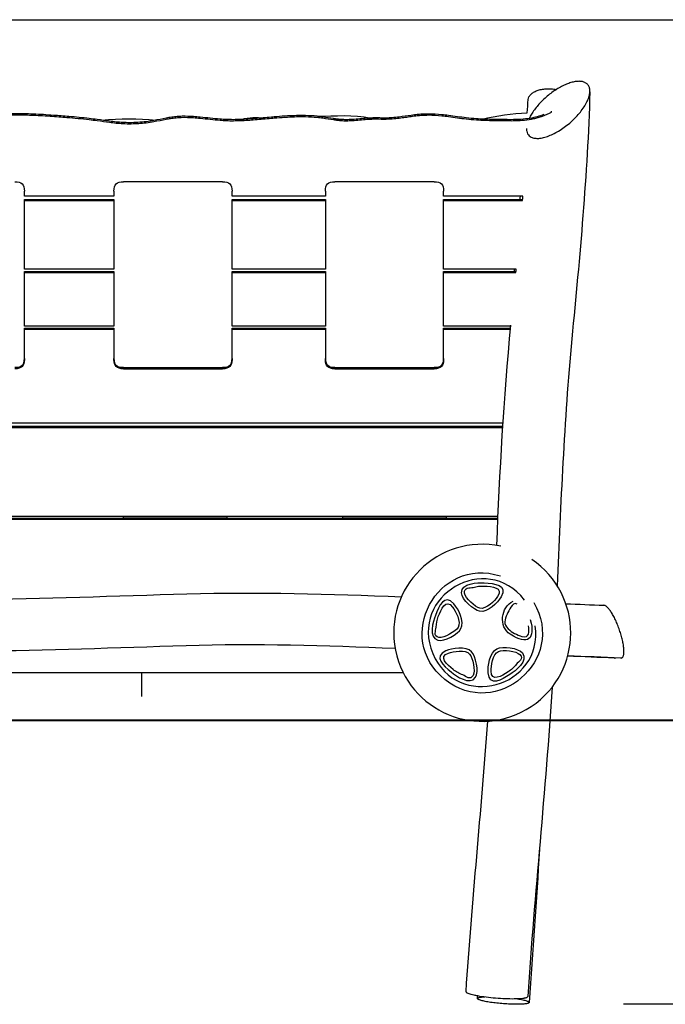
# Model space of a CAD drawing. Units: inches. Extents: x 86 to 183, y 101 to 203.
# Drawn here: x 142 to 156, y 182 to 203 of the extents above; entities that cross this region are included whole.
import ezdxf

# ---------------------------------------------------------------- set-up
doc = ezdxf.new("R2010")
doc.units = ezdxf.units.IN
doc.header["$MEASUREMENT"] = 0
doc.layers.add('Katalog', color=7, linetype='Continuous')

# ---------------------------------------------------------------- blocks, each defined once
blk = doc.blocks.new('block 6')
at = {"layer": 'Katalog', "color": 7, "lineweight": 25, "true_color": 0xffffff}
for points in [[(119.448, 187.775), (180.958, 187.775)], [(155.146, 181.775), (180.958, 181.775)]]:
    blk.add_lwpolyline(points, dxfattribs=at)
blk = doc.blocks.new('block 8')
at = {"layer": 'Katalog', "color": 7, "lineweight": 25, "true_color": 0xffffff}
blk.add_lwpolyline([(115.385, 202.597), (180.958, 202.597)], dxfattribs=at)

msp = doc.modelspace()

# ---------------------------------------------------------------- linework, layer by layer
at = {"layer": 'Katalog', "color": 7, "lineweight": 25, "true_color": 0xffffff}
for points in [[(153.626, 200.642), (153.626, 200.663)], [(146.668, 199.168), (144.568, 199.168)], [(151.142, 199.168), (149.042, 199.168)], [(142.476, 198.863), (142.476, 198.969)], [(144.368, 198.969), (144.368, 198.863)], [(146.868, 198.863), (146.868, 198.969)], [(148.842, 198.969), (148.842, 198.863)], [(151.342, 198.863), (151.342, 198.969)], [(144.368, 198.863), (142.476, 198.863)], [(142.476, 198.79), (142.476, 198.793)], [(142.476, 198.793), (144.368, 198.793)], [(142.476, 198.769), (142.476, 198.79)], [(142.476, 198.79), (144.368, 198.79)], [(142.476, 197.317), (142.476, 198.769)], [(142.476, 198.769), (144.368, 198.769)], [(144.368, 198.793), (144.368, 198.79)], [(144.368, 198.79), (144.368, 198.769)], [(144.368, 198.769), (144.368, 197.317)], [(148.842, 198.863), (146.868, 198.863)], [(146.868, 198.79), (146.868, 198.793)], [(146.868, 198.793), (148.842, 198.793)], [(146.868, 198.769), (146.868, 198.79)], [(146.868, 198.79), (148.842, 198.79)], [(146.868, 197.317), (146.868, 198.769)], [(146.868, 198.769), (148.842, 198.769)], [(148.842, 198.793), (148.842, 198.79)], [(148.842, 198.79), (148.842, 198.769)], [(148.842, 198.769), (148.842, 197.317)], [(153.017, 198.863), (151.342, 198.863)], [(151.342, 198.79), (151.342, 198.793)], [(151.342, 198.793), (153.012, 198.793)], [(151.342, 198.769), (151.342, 198.79)], [(151.342, 198.79), (153.011, 198.79)], [(151.342, 197.317), (151.342, 198.769)], [(151.342, 198.769), (153.01, 198.769)], [(144.368, 197.317), (142.476, 197.317)], [(148.842, 197.317), (146.868, 197.317)], [(152.878, 197.317), (151.342, 197.317)], [(142.476, 197.27), (142.476, 197.273)], [(142.476, 197.273), (144.368, 197.273)], [(142.476, 197.248), (142.476, 197.27)], [(142.476, 197.27), (144.368, 197.27)], [(142.476, 196.111), (142.476, 197.248)], [(142.476, 197.248), (144.368, 197.248)], [(144.368, 197.273), (144.368, 197.27)], [(144.368, 197.27), (144.368, 197.248)], [(144.368, 197.248), (144.368, 196.111)], [(146.868, 197.27), (146.868, 197.273)], [(146.868, 197.273), (148.842, 197.273)], [(146.868, 197.248), (146.868, 197.27)], [(146.868, 197.27), (148.842, 197.27)], [(146.868, 196.111), (146.868, 197.248)], [(146.868, 197.248), (148.842, 197.248)], [(148.842, 197.273), (148.842, 197.27)], [(148.842, 197.27), (148.842, 197.248)], [(148.842, 197.248), (148.842, 196.111)], [(151.342, 197.27), (151.342, 197.273)], [(151.342, 197.273), (152.874, 197.273)], [(151.342, 197.248), (151.342, 197.27)], [(151.342, 197.27), (152.873, 197.27)], [(151.342, 196.111), (151.342, 197.248)], [(151.342, 197.248), (152.871, 197.248)], [(144.368, 196.111), (142.476, 196.111)], [(142.476, 196.071), (142.476, 196.074)], [(142.476, 196.074), (144.368, 196.074)], [(142.476, 196.05), (142.476, 196.071)], [(142.476, 196.071), (144.368, 196.071)], [(142.476, 195.431), (142.476, 196.05)], [(142.476, 196.05), (144.368, 196.05)], [(144.368, 196.074), (144.368, 196.071)], [(144.368, 196.071), (144.368, 196.05)], [(144.368, 196.05), (144.368, 195.431)], [(148.842, 196.111), (146.868, 196.111)], [(146.868, 196.071), (146.868, 196.074)], [(146.868, 196.074), (148.842, 196.074)], [(146.868, 196.05), (146.868, 196.071)], [(146.868, 196.071), (148.842, 196.071)], [(146.868, 195.431), (146.868, 196.05)], [(146.868, 196.05), (148.842, 196.05)], [(148.842, 196.074), (148.842, 196.071)], [(148.842, 196.071), (148.842, 196.05)], [(148.842, 196.05), (148.842, 195.431)], [(152.762, 196.111), (151.342, 196.111)], [(151.342, 196.071), (151.342, 196.074)], [(151.342, 196.074), (152.758, 196.074)], [(151.342, 196.05), (151.342, 196.071)], [(151.342, 196.071), (152.758, 196.071)], [(151.342, 195.431), (151.342, 196.05)], [(151.342, 196.05), (152.756, 196.05)], [(142.476, 195.41), (142.476, 195.431)], [(144.368, 195.431), (144.368, 195.41)], [(146.868, 195.41), (146.868, 195.431)], [(148.842, 195.431), (148.842, 195.41)], [(151.342, 195.41), (151.342, 195.431)], [(144.568, 195.235), (146.668, 195.235)], [(146.668, 195.232), (144.568, 195.232)], [(144.568, 195.21), (146.668, 195.21)], [(149.042, 195.235), (151.142, 195.235)], [(151.142, 195.232), (149.042, 195.232)], [(149.042, 195.21), (151.142, 195.21)], [(152.593, 194.063), (139.016, 194.063)], [(139.023, 193.994), (152.589, 193.994)], [(139.023, 193.991), (152.589, 193.991)], [(139.025, 193.97), (152.587, 193.97)], [(152.491, 192.085), (139.226, 192.085)], [(144.566, 192.085), (144.566, 192.055)], [(146.766, 192.055), (146.766, 192.085)], [(149.204, 192.085), (149.204, 192.055)], [(151.404, 192.055), (151.404, 192.085)], [(139.23, 192.052), (152.489, 192.052)], [(139.231, 192.048), (152.489, 192.048)], [(139.233, 192.027), (152.488, 192.027)], [(144.566, 192.055), (146.766, 192.055)], [(149.204, 192.055), (151.404, 192.055)], [(150.489, 188.777), (141.31, 188.777)], [(144.96, 188.275), (144.96, 188.777)], [(124.039, 187.775), (180.042, 187.775)]]:
    msp.add_lwpolyline(points, dxfattribs=at)
at = {"layer": 'Katalog', "color": 7, "lineweight": 40, "true_color": 0xffffff}
msp.add_lwpolyline([(86.121, 187.775), (169.619, 187.775)], dxfattribs=at)
at = {"layer": 'Katalog', "color": 7, "lineweight": 25, "true_color": 0xffffff}
for points, knots in [([(153.195, 200.112), (153.218, 200.101), (153.242, 200.094), (153.267, 200.09), (153.296, 200.086), (153.325, 200.085), (153.354, 200.087), (153.388, 200.09), (153.422, 200.096), (153.456, 200.104), (153.493, 200.113), (153.53, 200.125), (153.566, 200.139), (153.606, 200.154), (153.645, 200.172), (153.683, 200.191), (153.724, 200.212), (153.764, 200.235), (153.804, 200.26), (153.844, 200.286), (153.884, 200.313), (153.922, 200.342), (153.961, 200.372), (153.999, 200.403), (154.036, 200.435), (154.072, 200.468), (154.107, 200.501), (154.14, 200.537), (154.173, 200.571), (154.204, 200.606), (154.234, 200.643), (154.261, 200.678), (154.287, 200.714), (154.311, 200.751), (154.333, 200.785), (154.353, 200.82), (154.371, 200.856), (154.387, 200.888), (154.401, 200.921), (154.412, 200.955), (154.422, 200.985), (154.429, 201.016), (154.432, 201.047), (154.435, 201.074), (154.436, 201.101), (154.432, 201.128), (154.428, 201.151), (154.421, 201.174), (154.41, 201.194), (154.401, 201.211), (154.389, 201.226), (154.375, 201.239), (154.36, 201.252), (154.343, 201.263), (154.325, 201.271), (154.305, 201.28), (154.284, 201.286), (154.262, 201.289), (154.238, 201.293), (154.213, 201.294), (154.188, 201.293), (154.16, 201.292), (154.132, 201.288), (154.104, 201.283), (154.073, 201.277), (154.042, 201.269), (154.012, 201.259), (153.978, 201.248), (153.945, 201.235), (153.913, 201.221), (153.879, 201.206), (153.846, 201.189), (153.812, 201.172), (153.741, 201.133), (153.673, 201.088), (153.608, 201.039), (153.541, 200.988), (153.478, 200.933), (153.419, 200.873), (153.362, 200.816), (153.309, 200.755), (153.262, 200.69), (153.24, 200.66), (153.219, 200.629), (153.2, 200.597), (153.182, 200.568), (153.166, 200.538), (153.152, 200.507)], [0, 0, 0, 0, 1, 1, 1, 2, 2, 2, 3, 3, 3, 4, 4, 4, 5, 5, 5, 6, 6, 6, 7, 7, 7, 8, 8, 8, 9, 9, 9, 10, 10, 10, 11, 11, 11, 12, 12, 12, 13, 13, 13, 14, 14, 14, 15, 15, 15, 16, 16, 16, 17, 17, 17, 18, 18, 18, 19, 19, 19, 20, 20, 20, 21, 21, 21, 22, 22, 22, 23, 23, 23, 24, 24, 24, 25, 25, 25, 26, 26, 26, 27, 27, 27, 28, 28, 28, 29, 29, 29, 29]), ([(153.131, 200.906), (153.132, 200.925), (153.138, 200.945), (153.147, 200.963), (153.156, 200.983), (153.169, 201), (153.184, 201.016), (153.202, 201.033), (153.221, 201.048), (153.242, 201.061), (153.266, 201.076), (153.292, 201.087), (153.319, 201.097), (153.348, 201.108), (153.379, 201.116), (153.41, 201.122), (153.443, 201.128), (153.477, 201.133), (153.511, 201.135), (153.547, 201.137), (153.583, 201.137), (153.619, 201.135), (153.656, 201.133), (153.693, 201.129), (153.73, 201.123)], [0, 0, 0, 0, 1, 1, 1, 2, 2, 2, 3, 3, 3, 4, 4, 4, 5, 5, 5, 6, 6, 6, 7, 7, 7, 8, 8, 8, 8]), ([(154.435, 201.074), (154.385, 199.325), (154.219, 197.587), (154.054, 195.847), (153.889, 194.106), (153.817, 192.362), (153.746, 190.615)], [0, 0, 0, 0, 1, 1, 1, 2, 2, 2, 2]), ([(138.504, 200.515), (138.626, 200.518), (138.748, 200.518), (138.87, 200.517), (138.942, 200.517), (139.014, 200.516), (139.085, 200.514), (139.163, 200.513), (139.24, 200.511), (139.318, 200.509), (139.497, 200.504), (139.676, 200.498), (139.855, 200.49), (139.944, 200.487), (140.033, 200.483), (140.123, 200.479), (140.19, 200.476), (140.257, 200.473), (140.324, 200.47), (140.406, 200.466), (140.488, 200.462), (140.57, 200.458), (140.606, 200.456), (140.643, 200.455), (140.68, 200.454), (140.767, 200.45), (140.853, 200.449), (140.94, 200.45), (140.988, 200.45), (141.038, 200.452), (141.087, 200.455), (141.142, 200.458), (141.197, 200.463), (141.252, 200.47), (141.299, 200.475), (141.345, 200.482), (141.391, 200.489), (141.447, 200.498), (141.502, 200.507), (141.557, 200.517), (141.612, 200.526), (141.667, 200.535), (141.723, 200.543), (141.802, 200.554), (141.881, 200.563), (141.961, 200.57), (142.031, 200.575), (142.101, 200.579), (142.172, 200.582), (142.266, 200.585), (142.36, 200.585), (142.454, 200.584), (142.572, 200.582), (142.69, 200.577), (142.807, 200.571), (142.878, 200.567), (142.949, 200.562), (143.02, 200.557), (143.081, 200.553), (143.142, 200.548), (143.204, 200.544), (143.261, 200.539), (143.318, 200.535), (143.376, 200.53), (143.533, 200.517), (143.689, 200.503), (143.846, 200.485), (143.903, 200.478), (143.96, 200.471), (144.017, 200.463), (144.103, 200.452), (144.189, 200.439), (144.275, 200.428), (144.322, 200.422), (144.369, 200.416), (144.416, 200.411), (144.463, 200.407), (144.51, 200.403), (144.557, 200.4), (144.616, 200.397), (144.675, 200.396), (144.734, 200.397), (144.84, 200.398), (144.946, 200.405), (145.051, 200.418), (145.106, 200.424), (145.161, 200.433), (145.215, 200.443), (145.301, 200.458), (145.387, 200.477), (145.473, 200.493), (145.504, 200.499), (145.536, 200.504), (145.567, 200.509), (145.606, 200.515), (145.644, 200.52), (145.683, 200.524), (145.72, 200.527), (145.755, 200.53), (145.792, 200.531), (145.879, 200.533), (145.967, 200.531), (146.054, 200.525), (146.101, 200.522), (146.148, 200.518), (146.195, 200.513), (146.335, 200.5), (146.475, 200.483), (146.615, 200.471), (146.658, 200.468), (146.701, 200.465), (146.744, 200.463), (146.795, 200.461), (146.846, 200.46), (146.897, 200.461), (146.999, 200.461), (147.1, 200.465), (147.202, 200.472), (147.253, 200.476), (147.304, 200.479), (147.355, 200.484), (147.469, 200.493), (147.584, 200.504), (147.698, 200.514), (147.737, 200.517), (147.775, 200.52), (147.813, 200.523), (147.89, 200.529), (147.966, 200.534), (148.042, 200.538), (148.106, 200.542), (148.169, 200.545), (148.233, 200.546), (148.296, 200.548), (148.358, 200.548), (148.42, 200.547), (148.503, 200.545), (148.586, 200.541), (148.668, 200.533), (148.708, 200.529), (148.748, 200.525), (148.787, 200.519), (148.863, 200.508), (148.938, 200.494), (149.013, 200.483), (149.041, 200.478), (149.068, 200.474), (149.095, 200.471), (149.123, 200.468), (149.15, 200.465), (149.178, 200.463), (149.212, 200.461), (149.245, 200.46), (149.279, 200.46), (149.324, 200.46), (149.37, 200.462), (149.415, 200.465), (149.517, 200.471), (149.619, 200.483), (149.721, 200.49), (149.755, 200.492), (149.789, 200.495), (149.823, 200.496), (149.851, 200.497), (149.878, 200.497), (149.906, 200.497), (149.98, 200.497), (150.055, 200.495), (150.129, 200.496), (150.17, 200.496), (150.211, 200.498), (150.252, 200.501), (150.303, 200.505), (150.353, 200.51), (150.403, 200.517), (150.445, 200.522), (150.487, 200.528), (150.529, 200.534), (150.571, 200.54), (150.613, 200.546), (150.655, 200.552), (150.697, 200.558), (150.74, 200.563), (150.783, 200.567), (150.817, 200.571), (150.851, 200.574), (150.886, 200.576), (150.931, 200.579), (150.976, 200.581), (151.021, 200.581), (151.115, 200.581), (151.209, 200.574), (151.303, 200.565), (151.35, 200.56), (151.397, 200.555), (151.444, 200.548), (151.507, 200.54), (151.57, 200.531), (151.632, 200.523), (151.694, 200.514), (151.757, 200.506), (151.82, 200.499), (151.891, 200.49), (151.963, 200.483), (152.035, 200.479), (152.076, 200.476), (152.116, 200.474), (152.157, 200.472), (152.208, 200.47), (152.259, 200.469), (152.31, 200.467), (152.341, 200.466), (152.371, 200.466), (152.402, 200.465), (152.471, 200.464), (152.539, 200.463), (152.607, 200.462), (152.662, 200.461), (152.716, 200.461), (152.771, 200.461), (152.825, 200.461), (152.879, 200.463), (152.933, 200.465), (152.973, 200.467), (153.014, 200.47), (153.054, 200.474), (153.119, 200.48), (153.184, 200.49), (153.248, 200.504), (153.278, 200.51), (153.309, 200.518), (153.339, 200.526), (153.37, 200.535), (153.401, 200.546), (153.431, 200.557), (153.498, 200.581), (153.562, 200.61), (153.626, 200.642)], [0, 0, 0, 0, 1, 1, 1, 2, 2, 2, 3, 3, 3, 4, 4, 4, 5, 5, 5, 6, 6, 6, 7, 7, 7, 8, 8, 8, 9, 9, 9, 10, 10, 10, 11, 11, 11, 12, 12, 12, 13, 13, 13, 14, 14, 14, 15, 15, 15, 16, 16, 16, 17, 17, 17, 18, 18, 18, 19, 19, 19, 20, 20, 20, 21, 21, 21, 22, 22, 22, 23, 23, 23, 24, 24, 24, 25, 25, 25, 26, 26, 26, 27, 27, 27, 28, 28, 28, 29, 29, 29, 30, 30, 30, 31, 31, 31, 32, 32, 32, 33, 33, 33, 34, 34, 34, 35, 35, 35, 36, 36, 36, 37, 37, 37, 38, 38, 38, 39, 39, 39, 40, 40, 40, 41, 41, 41, 42, 42, 42, 43, 43, 43, 44, 44, 44, 45, 45, 45, 46, 46, 46, 47, 47, 47, 48, 48, 48, 49, 49, 49, 50, 50, 50, 51, 51, 51, 52, 52, 52, 53, 53, 53, 54, 54, 54, 55, 55, 55, 56, 56, 56, 57, 57, 57, 58, 58, 58, 59, 59, 59, 60, 60, 60, 61, 61, 61, 62, 62, 62, 63, 63, 63, 64, 64, 64, 65, 65, 65, 66, 66, 66, 67, 67, 67, 68, 68, 68, 69, 69, 69, 70, 70, 70, 71, 71, 71, 72, 72, 72, 73, 73, 73, 74, 74, 74, 75, 75, 75, 76, 76, 76, 77, 77, 77, 78, 78, 78, 79, 79, 79, 79]), ([(153.46, 200.589), (153.415, 200.571), (153.37, 200.556), (153.323, 200.543), (153.273, 200.529), (153.222, 200.519), (153.171, 200.51), (153.106, 200.5), (153.04, 200.493), (152.973, 200.489), (152.906, 200.484), (152.838, 200.483), (152.771, 200.482), (152.716, 200.482), (152.662, 200.483), (152.607, 200.483), (152.539, 200.484), (152.471, 200.485), (152.402, 200.487), (152.371, 200.487), (152.341, 200.488), (152.31, 200.489), (152.269, 200.489), (152.228, 200.491), (152.187, 200.492), (152.137, 200.494), (152.086, 200.497), (152.035, 200.5), (151.963, 200.505), (151.891, 200.511), (151.82, 200.52), (151.757, 200.527), (151.694, 200.536), (151.632, 200.544), (151.57, 200.553), (151.507, 200.562), (151.444, 200.569), (151.397, 200.576), (151.35, 200.581), (151.303, 200.586), (151.209, 200.596), (151.115, 200.602), (151.021, 200.602), (150.976, 200.602), (150.931, 200.601), (150.886, 200.598), (150.851, 200.595), (150.817, 200.592), (150.783, 200.589), (150.763, 200.587), (150.744, 200.584), (150.724, 200.582), (150.701, 200.579), (150.678, 200.576), (150.655, 200.573), (150.571, 200.562), (150.487, 200.549), (150.403, 200.538), (150.353, 200.532), (150.303, 200.526), (150.252, 200.522), (150.211, 200.519), (150.17, 200.517), (150.129, 200.517), (150.108, 200.517), (150.086, 200.517), (150.065, 200.517), (150.049, 200.517), (150.033, 200.517), (150.017, 200.517), (150.002, 200.518), (149.985, 200.518), (149.969, 200.518), (149.948, 200.519), (149.927, 200.519), (149.906, 200.519), (149.878, 200.519), (149.851, 200.518), (149.823, 200.517), (149.789, 200.516), (149.755, 200.514), (149.721, 200.511), (149.619, 200.504), (149.517, 200.493), (149.415, 200.486), (149.37, 200.484), (149.324, 200.482), (149.279, 200.481), (149.245, 200.481), (149.212, 200.483), (149.178, 200.485), (149.15, 200.486), (149.123, 200.489), (149.095, 200.492), (149.068, 200.496), (149.041, 200.5), (149.013, 200.504), (148.938, 200.515), (148.863, 200.529), (148.787, 200.54), (148.748, 200.546), (148.708, 200.551), (148.668, 200.555), (148.586, 200.563), (148.503, 200.567), (148.42, 200.568), (148.358, 200.569), (148.296, 200.569), (148.233, 200.567), (148.169, 200.566), (148.106, 200.563), (148.042, 200.56), (147.966, 200.556), (147.89, 200.55), (147.813, 200.544), (147.775, 200.541), (147.737, 200.538), (147.698, 200.535), (147.584, 200.525), (147.469, 200.514), (147.355, 200.505), (147.304, 200.501), (147.253, 200.497), (147.202, 200.494), (147.1, 200.487), (146.999, 200.482), (146.897, 200.482), (146.846, 200.482), (146.795, 200.483), (146.744, 200.485), (146.701, 200.486), (146.658, 200.489), (146.615, 200.493), (146.475, 200.504), (146.335, 200.521), (146.195, 200.535), (146.148, 200.539), (146.101, 200.543), (146.054, 200.546), (145.974, 200.552), (145.894, 200.554), (145.814, 200.553), (145.777, 200.552), (145.741, 200.55), (145.705, 200.547), (145.667, 200.544), (145.629, 200.54), (145.591, 200.534), (145.551, 200.529), (145.513, 200.522), (145.473, 200.514), (145.387, 200.498), (145.301, 200.479), (145.215, 200.464), (145.161, 200.454), (145.106, 200.446), (145.051, 200.439), (144.934, 200.425), (144.816, 200.418), (144.698, 200.418), (144.651, 200.418), (144.604, 200.419), (144.557, 200.422), (144.51, 200.424), (144.463, 200.428), (144.416, 200.432), (144.369, 200.437), (144.322, 200.443), (144.275, 200.449), (144.189, 200.46), (144.103, 200.473), (144.017, 200.485), (143.96, 200.492), (143.903, 200.499), (143.846, 200.506), (143.704, 200.522), (143.561, 200.536), (143.418, 200.548), (143.309, 200.557), (143.2, 200.565), (143.09, 200.573), (143.02, 200.578), (142.949, 200.583), (142.878, 200.588), (142.737, 200.597), (142.596, 200.603), (142.454, 200.605), (142.289, 200.608), (142.125, 200.604), (141.961, 200.591), (141.881, 200.584), (141.802, 200.576), (141.723, 200.564), (141.667, 200.556), (141.612, 200.547), (141.557, 200.538), (141.502, 200.529), (141.447, 200.519), (141.391, 200.51), (141.345, 200.503), (141.299, 200.496), (141.252, 200.491), (141.197, 200.484), (141.142, 200.479), (141.087, 200.476), (141.038, 200.473), (140.988, 200.472), (140.94, 200.471), (140.853, 200.47), (140.767, 200.472), (140.68, 200.475), (140.643, 200.476), (140.606, 200.478), (140.57, 200.479), (140.488, 200.483), (140.406, 200.487), (140.324, 200.491), (140.257, 200.494), (140.19, 200.497), (140.123, 200.5), (140.033, 200.504), (139.944, 200.508), (139.855, 200.512), (139.676, 200.519), (139.497, 200.525), (139.318, 200.53), (139.24, 200.532), (139.163, 200.534), (139.085, 200.535), (139.013, 200.537), (138.941, 200.538), (138.869, 200.538), (138.747, 200.539), (138.624, 200.539), (138.502, 200.536)], [0, 0, 0, 0, 1, 1, 1, 2, 2, 2, 3, 3, 3, 4, 4, 4, 5, 5, 5, 6, 6, 6, 7, 7, 7, 8, 8, 8, 9, 9, 9, 10, 10, 10, 11, 11, 11, 12, 12, 12, 13, 13, 13, 14, 14, 14, 15, 15, 15, 16, 16, 16, 17, 17, 17, 18, 18, 18, 19, 19, 19, 20, 20, 20, 21, 21, 21, 22, 22, 22, 23, 23, 23, 24, 24, 24, 25, 25, 25, 26, 26, 26, 27, 27, 27, 28, 28, 28, 29, 29, 29, 30, 30, 30, 31, 31, 31, 32, 32, 32, 33, 33, 33, 34, 34, 34, 35, 35, 35, 36, 36, 36, 37, 37, 37, 38, 38, 38, 39, 39, 39, 40, 40, 40, 41, 41, 41, 42, 42, 42, 43, 43, 43, 44, 44, 44, 45, 45, 45, 46, 46, 46, 47, 47, 47, 48, 48, 48, 49, 49, 49, 50, 50, 50, 51, 51, 51, 52, 52, 52, 53, 53, 53, 54, 54, 54, 55, 55, 55, 56, 56, 56, 57, 57, 57, 58, 58, 58, 59, 59, 59, 60, 60, 60, 61, 61, 61, 62, 62, 62, 63, 63, 63, 64, 64, 64, 65, 65, 65, 66, 66, 66, 67, 67, 67, 68, 68, 68, 69, 69, 69, 70, 70, 70, 71, 71, 71, 72, 72, 72, 73, 73, 73, 74, 74, 74, 75, 75, 75, 76, 76, 76, 77, 77, 77, 78, 78, 78, 78]), ([(153.095, 200.298), (153.095, 200.287), (153.095, 200.277), (153.096, 200.266), (153.097, 200.257), (153.098, 200.247), (153.1, 200.237), (153.104, 200.219), (153.111, 200.201), (153.119, 200.184), (153.128, 200.169), (153.139, 200.155), (153.151, 200.143), (153.164, 200.13), (153.179, 200.12), (153.195, 200.112)], [0, 0, 0, 0, 1, 1, 1, 2, 2, 2, 3, 3, 3, 4, 4, 4, 5, 5, 5, 5]), ([(153.247, 190.265), (153.958, 189.056), (152.464, 187.762), (151.369, 188.637), (150.274, 189.513), (151.207, 191.255), (152.543, 190.828)], [0, 0, 0, 0, 1, 1, 1, 2, 2, 2, 2]), ([(153.054, 190.319), (152.242, 191.365), (150.602, 190.408), (151.113, 189.187), (151.625, 187.966), (153.457, 188.463), (153.281, 189.775)], [0, 0, 0, 0, 1, 1, 1, 2, 2, 2, 2]), ([(150.323, 189.257), (150.584, 187.951), (152.086, 187.328), (153.195, 188.066), (154.304, 188.804), (154.309, 190.431), (153.205, 191.176)], [0, 0, 0, 0, 1, 1, 1, 2, 2, 2, 2]), ([(152.202, 190.679), (152.064, 190.687), (151.712, 190.684), (151.719, 190.469), (151.723, 190.327), (151.979, 190.105), (152.104, 190.08), (152.27, 190.046), (152.488, 190.267), (152.556, 190.383), (152.708, 190.645), (152.412, 190.669), (152.202, 190.679)], [0, 0, 0, 0, 1, 1, 1, 2, 2, 2, 3, 3, 3, 4, 4, 4, 4]), ([(141.376, 190.327), (142.889, 190.349), (144.4, 190.406), (145.913, 190.449), (147.427, 190.493), (148.937, 190.447), (150.449, 190.389)], [0, 0, 0, 0, 1, 1, 1, 2, 2, 2, 2]), ([(151.168, 189.993), (151.243, 190.188), (151.357, 190.463), (151.559, 190.237), (151.649, 190.137), (151.792, 189.862), (151.709, 189.714), (151.646, 189.603), (151.355, 189.428), (151.219, 189.468), (151.013, 189.527), (151.119, 189.864), (151.168, 189.993)], [0, 0, 0, 0, 1, 1, 1, 2, 2, 2, 3, 3, 3, 4, 4, 4, 4]), ([(152.199, 190.614), (152.12, 190.619), (152.044, 190.609), (151.968, 190.587), (151.89, 190.566), (151.769, 190.597), (151.785, 190.466), (151.798, 190.357), (152.012, 190.171), (152.108, 190.146), (152.242, 190.11), (152.424, 190.307), (152.482, 190.39), (152.621, 190.586), (152.36, 190.606), (152.199, 190.614)], [0, 0, 0, 0, 1, 1, 1, 2, 2, 2, 3, 3, 3, 4, 4, 4, 5, 5, 5, 5]), ([(151.229, 189.969), (151.2, 189.895), (151.187, 189.82), (151.184, 189.741), (151.18, 189.661), (151.113, 189.554), (151.242, 189.529), (151.35, 189.508), (151.593, 189.655), (151.647, 189.738), (151.722, 189.854), (151.591, 190.088), (151.53, 190.169), (151.386, 190.362), (151.287, 190.12), (151.229, 189.969)], [0, 0, 0, 0, 1, 1, 1, 2, 2, 2, 3, 3, 3, 4, 4, 4, 5, 5, 5, 5]), ([(153.175, 189.908), (153.289, 189.486), (153.119, 189.356), (152.751, 189.594), (152.5, 189.757), (152.552, 190.168), (152.812, 190.297)], [0, 0, 0, 0, 1, 1, 1, 2, 2, 2, 2]), ([(152.899, 190.232), (152.826, 190.279), (152.802, 190.213), (152.766, 190.164), (152.733, 190.118), (152.707, 190.07), (152.684, 190.018), (152.634, 189.903), (152.596, 189.813), (152.707, 189.71), (152.793, 189.63), (152.886, 189.581), (152.999, 189.549), (153.163, 189.503), (153.151, 189.654), (153.136, 189.775)], [0, 0, 0, 0, 1, 1, 1, 2, 2, 2, 3, 3, 3, 4, 4, 4, 5, 5, 5, 5]), ([(155.081, 189.628), (155.069, 189.665), (155.057, 189.702), (155.043, 189.738), (155.029, 189.775), (155.015, 189.811), (155, 189.846), (154.985, 189.88), (154.969, 189.913), (154.953, 189.946), (154.938, 189.975), (154.921, 190.005), (154.904, 190.034), (154.889, 190.059), (154.873, 190.083), (154.856, 190.106), (154.842, 190.125), (154.827, 190.144), (154.81, 190.16), (154.803, 190.167), (154.796, 190.174), (154.789, 190.18), (154.782, 190.185), (154.775, 190.19), (154.768, 190.194), (154.762, 190.198), (154.756, 190.201), (154.749, 190.203), (154.744, 190.205), (154.738, 190.206), (154.732, 190.207)], [0, 0, 0, 0, 1, 1, 1, 2, 2, 2, 3, 3, 3, 4, 4, 4, 5, 5, 5, 6, 6, 6, 7, 7, 7, 8, 8, 8, 9, 9, 9, 10, 10, 10, 10]), ([(155.091, 189.09), (155.096, 189.09), (155.101, 189.091), (155.106, 189.092), (155.111, 189.094), (155.115, 189.096), (155.119, 189.1), (155.123, 189.103), (155.127, 189.107), (155.13, 189.112), (155.134, 189.117), (155.137, 189.123), (155.14, 189.129), (155.143, 189.136), (155.145, 189.144), (155.147, 189.151), (155.149, 189.16), (155.151, 189.169), (155.152, 189.178), (155.155, 189.2), (155.155, 189.222), (155.155, 189.245), (155.154, 189.272), (155.152, 189.299), (155.149, 189.327), (155.145, 189.358), (155.141, 189.388), (155.135, 189.419), (155.128, 189.453), (155.12, 189.487), (155.111, 189.521), (155.102, 189.557), (155.092, 189.592), (155.081, 189.628)], [0, 0, 0, 0, 1, 1, 1, 2, 2, 2, 3, 3, 3, 4, 4, 4, 5, 5, 5, 6, 6, 6, 7, 7, 7, 8, 8, 8, 9, 9, 9, 10, 10, 10, 11, 11, 11, 11]), ([(150.316, 189.292), (148.842, 189.35), (147.37, 189.398), (145.894, 189.35), (144.419, 189.302), (142.946, 189.253), (141.471, 189.232)], [0, 0, 0, 0, 1, 1, 1, 2, 2, 2, 2]), ([(151.502, 188.797), (151.339, 188.929), (151.113, 189.122), (151.391, 189.244), (151.513, 189.298), (151.819, 189.349), (151.934, 189.224), (152.02, 189.131), (152.096, 188.8), (152.017, 188.683), (151.896, 188.505), (151.609, 188.71), (151.502, 188.797)], [0, 0, 0, 0, 1, 1, 1, 2, 2, 2, 3, 3, 3, 4, 4, 4, 4]), ([(151.543, 188.848), (151.605, 188.797), (151.672, 188.761), (151.746, 188.733), (151.822, 188.705), (151.902, 188.609), (151.966, 188.724), (152.019, 188.82), (151.955, 189.096), (151.892, 189.173), (151.805, 189.28), (151.541, 189.228), (151.446, 189.196), (151.218, 189.118), (151.418, 188.949), (151.543, 188.848)], [0, 0, 0, 0, 1, 1, 1, 2, 2, 2, 3, 3, 3, 4, 4, 4, 5, 5, 5, 5]), ([(152.742, 188.745), (152.858, 188.82), (153.142, 189.03), (153.01, 189.199), (152.923, 189.311), (152.585, 189.341), (152.47, 189.288), (152.315, 189.217), (152.269, 188.91), (152.283, 188.777), (152.313, 188.475), (152.567, 188.63), (152.742, 188.745)], [0, 0, 0, 0, 1, 1, 1, 2, 2, 2, 3, 3, 3, 4, 4, 4, 4]), ([(152.707, 188.799), (152.773, 188.843), (152.829, 188.895), (152.878, 188.957), (152.928, 189.02), (153.045, 189.067), (152.955, 189.163), (152.88, 189.243), (152.598, 189.268), (152.505, 189.232), (152.376, 189.182), (152.345, 188.916), (152.346, 188.814), (152.349, 188.574), (152.572, 188.712), (152.707, 188.799)], [0, 0, 0, 0, 1, 1, 1, 2, 2, 2, 3, 3, 3, 4, 4, 4, 5, 5, 5, 5]), ([(151.815, 182.031), (151.815, 182.029), (151.815, 182.026), (151.816, 182.024), (151.817, 182.022), (151.819, 182.02), (151.821, 182.018), (151.823, 182.016), (151.826, 182.014), (151.829, 182.012), (151.833, 182.01), (151.836, 182.007), (151.841, 182.005), (151.851, 182), (151.862, 181.996), (151.873, 181.992), (151.888, 181.986), (151.903, 181.982), (151.918, 181.978)], [0, 0, 0, 0, 1, 1, 1, 2, 2, 2, 3, 3, 3, 4, 4, 4, 5, 5, 5, 6, 6, 6, 6]), ([(151.918, 181.978), (151.939, 181.972), (151.96, 181.967), (151.981, 181.963), (152.007, 181.957), (152.032, 181.952), (152.057, 181.948), (152.117, 181.937), (152.177, 181.928), (152.238, 181.921), (152.306, 181.913), (152.374, 181.906), (152.442, 181.9), (152.511, 181.894), (152.579, 181.89), (152.648, 181.887), (152.711, 181.885), (152.773, 181.883), (152.836, 181.884), (152.863, 181.884), (152.89, 181.885), (152.917, 181.886), (152.94, 181.887), (152.964, 181.888), (152.987, 181.89), (153.006, 181.892), (153.024, 181.894), (153.043, 181.897), (153.05, 181.898), (153.058, 181.899), (153.066, 181.901), (153.072, 181.902), (153.078, 181.904), (153.085, 181.906), (153.09, 181.907), (153.095, 181.909), (153.1, 181.911), (153.103, 181.913), (153.107, 181.914), (153.11, 181.917), (153.113, 181.918), (153.115, 181.92), (153.117, 181.923), (153.118, 181.924), (153.119, 181.927), (153.12, 181.929)], [0, 0, 0, 0, 1, 1, 1, 2, 2, 2, 3, 3, 3, 4, 4, 4, 5, 5, 5, 6, 6, 6, 7, 7, 7, 8, 8, 8, 9, 9, 9, 10, 10, 10, 11, 11, 11, 12, 12, 12, 13, 13, 13, 14, 14, 14, 15, 15, 15, 15]), ([(152.058, 181.886), (152.057, 181.887), (152.057, 181.888), (152.058, 181.89), (152.058, 181.891), (152.059, 181.892), (152.059, 181.893), (152.061, 181.896), (152.064, 181.898), (152.066, 181.899), (152.07, 181.902), (152.074, 181.903), (152.078, 181.905), (152.084, 181.907), (152.09, 181.909), (152.096, 181.91), (152.103, 181.912), (152.111, 181.913), (152.118, 181.915), (152.127, 181.916), (152.136, 181.918), (152.145, 181.919), (152.167, 181.921), (152.19, 181.923), (152.213, 181.924)], [0, 0, 0, 0, 1, 1, 1, 2, 2, 2, 3, 3, 3, 4, 4, 4, 5, 5, 5, 6, 6, 6, 7, 7, 7, 8, 8, 8, 8]), ([(152.879, 181.885), (152.917, 181.879), (152.955, 181.873), (152.992, 181.865), (153.008, 181.862), (153.023, 181.858), (153.038, 181.855), (153.052, 181.851), (153.065, 181.848), (153.078, 181.844), (153.089, 181.841), (153.099, 181.837), (153.109, 181.833), (153.117, 181.83), (153.125, 181.827), (153.132, 181.823), (153.135, 181.821), (153.138, 181.82), (153.14, 181.818), (153.142, 181.816), (153.144, 181.815), (153.146, 181.813), (153.147, 181.812), (153.148, 181.81), (153.149, 181.808), (153.15, 181.807), (153.15, 181.805), (153.15, 181.804), (153.15, 181.802), (153.15, 181.801), (153.149, 181.799), (153.148, 181.798), (153.147, 181.796), (153.146, 181.795), (153.143, 181.794), (153.142, 181.792), (153.14, 181.791), (153.137, 181.79), (153.134, 181.789), (153.131, 181.787), (153.124, 181.784), (153.117, 181.782), (153.108, 181.78), (153.098, 181.778), (153.087, 181.776), (153.077, 181.775), (153.064, 181.773), (153.05, 181.772), (153.037, 181.77), (153.021, 181.769), (153.006, 181.768), (152.99, 181.767), (152.953, 181.765), (152.915, 181.765), (152.878, 181.765), (152.834, 181.765), (152.79, 181.766), (152.747, 181.768), (152.7, 181.77), (152.654, 181.773), (152.607, 181.776), (152.561, 181.78), (152.514, 181.784), (152.467, 181.789), (152.423, 181.794), (152.379, 181.799), (152.336, 181.806), (152.298, 181.811), (152.26, 181.818), (152.223, 181.825), (152.207, 181.828), (152.191, 181.832), (152.175, 181.836), (152.161, 181.839), (152.148, 181.842), (152.135, 181.846), (152.124, 181.849), (152.113, 181.852), (152.103, 181.857), (152.094, 181.86), (152.086, 181.863), (152.079, 181.867), (152.076, 181.868), (152.073, 181.87), (152.07, 181.872), (152.068, 181.873), (152.065, 181.875), (152.064, 181.877), (152.062, 181.878), (152.06, 181.88), (152.06, 181.882), (152.059, 181.883), (152.058, 181.885), (152.058, 181.886)], [0, 0, 0, 0, 1, 1, 1, 2, 2, 2, 3, 3, 3, 4, 4, 4, 5, 5, 5, 6, 6, 6, 7, 7, 7, 8, 8, 8, 9, 9, 9, 10, 10, 10, 11, 11, 11, 12, 12, 12, 13, 13, 13, 14, 14, 14, 15, 15, 15, 16, 16, 16, 17, 17, 17, 18, 18, 18, 19, 19, 19, 20, 20, 20, 21, 21, 21, 22, 22, 22, 23, 23, 23, 24, 24, 24, 25, 25, 25, 26, 26, 26, 27, 27, 27, 28, 28, 28, 29, 29, 29, 30, 30, 30, 31, 31, 31, 31])]:
    msp.add_open_spline(points, degree=3, knots=knots, dxfattribs=at)
for points in [[(153.109, 200.627), (153.117, 200.72), (153.124, 200.813), (153.131, 200.906)], [(152.153, 200.494), (152.469, 200.563), (152.784, 200.616), (153.109, 200.627)], [(144.114, 200.471), (144.497, 200.507), (144.875, 200.516), (145.26, 200.472)], [(147.073, 200.486), (147.23, 200.542), (147.383, 200.528), (147.541, 200.521)], [(148.678, 200.554), (149.054, 200.56), (149.425, 200.597), (149.803, 200.516)], [(142.276, 199.168), (142.417, 199.168), (142.476, 199.11), (142.476, 198.969)], [(144.368, 198.969), (144.368, 199.11), (144.427, 199.168), (144.568, 199.168)], [(146.668, 199.168), (146.809, 199.168), (146.868, 199.11), (146.868, 198.969)], [(148.842, 198.969), (148.842, 199.11), (148.901, 199.168), (149.042, 199.168)], [(151.142, 199.168), (151.282, 199.168), (151.342, 199.11), (151.342, 198.969)], [(152.961, 198.793), (152.963, 198.816), (152.965, 198.839), (152.967, 198.863)], [(153.01, 198.772), (153.012, 198.802), (153.015, 198.832), (153.017, 198.863)], [(152.841, 197.273), (152.842, 197.288), (152.843, 197.303), (152.844, 197.317)], [(152.871, 197.248), (152.874, 197.272), (152.876, 197.294), (152.878, 197.317)], [(152.466, 191.471), (152.527, 193.028), (152.618, 194.582), (152.764, 196.135)], [(152.754, 196.074), (152.755, 196.086), (152.756, 196.098), (152.757, 196.111)], [(142.476, 195.429), (142.473, 195.291), (142.414, 195.235), (142.276, 195.235)], [(142.276, 195.232), (142.414, 195.232), (142.473, 195.288), (142.476, 195.426)], [(144.568, 195.235), (144.43, 195.235), (144.371, 195.291), (144.368, 195.429)], [(144.368, 195.426), (144.371, 195.288), (144.43, 195.232), (144.568, 195.232)], [(146.868, 195.429), (146.865, 195.291), (146.806, 195.235), (146.668, 195.235)], [(146.668, 195.232), (146.806, 195.232), (146.865, 195.288), (146.868, 195.426)], [(149.042, 195.235), (148.903, 195.235), (148.845, 195.291), (148.842, 195.429)], [(148.842, 195.426), (148.845, 195.288), (148.903, 195.232), (149.042, 195.232)], [(151.342, 195.429), (151.339, 195.291), (151.28, 195.235), (151.142, 195.235)], [(151.142, 195.232), (151.28, 195.232), (151.339, 195.288), (151.342, 195.426)], [(142.476, 195.41), (142.476, 195.268), (142.417, 195.21), (142.276, 195.21)], [(144.568, 195.21), (144.427, 195.21), (144.368, 195.268), (144.368, 195.41)], [(146.868, 195.41), (146.868, 195.268), (146.809, 195.21), (146.668, 195.21)], [(149.042, 195.21), (148.901, 195.21), (148.842, 195.268), (148.842, 195.41)], [(151.342, 195.41), (151.342, 195.268), (151.282, 195.21), (151.142, 195.21)], [(152.55, 191.455), (151.233, 191.736), (150.059, 190.578), (150.323, 189.257)], [(153.925, 190.241), (154.194, 190.23), (154.463, 190.218), (154.732, 190.207)], [(154.956, 189.09), (154.625, 189.103), (154.294, 189.117), (153.963, 189.131)], [(155.091, 189.09), (154.715, 189.105), (154.34, 189.121), (153.965, 189.137)], [(154.956, 189.09), (154.963, 189.09), (154.97, 189.091), (154.977, 189.095)], [(153.636, 188.476), (153.497, 186.291), (153.267, 184.113), (153.12, 181.929)], [(151.815, 182.031), (151.945, 183.941), (152.137, 185.847), (152.276, 187.756)], [(153.369, 185.044), (153.302, 183.963), (153.233, 182.883), (153.15, 181.804)], [(152.058, 181.888), (152.059, 181.908), (152.06, 181.927), (152.062, 181.947)]]:
    msp.add_open_spline(points, degree=3, dxfattribs=at)

# ---------------------------------------------------------------- block references
at = {"layer": 'Katalog'}
for name in ['block 8', 'block 6']:
    msp.add_blockref(name, (0, 0), dxfattribs=at)

doc.saveas('drawing.dxf')
